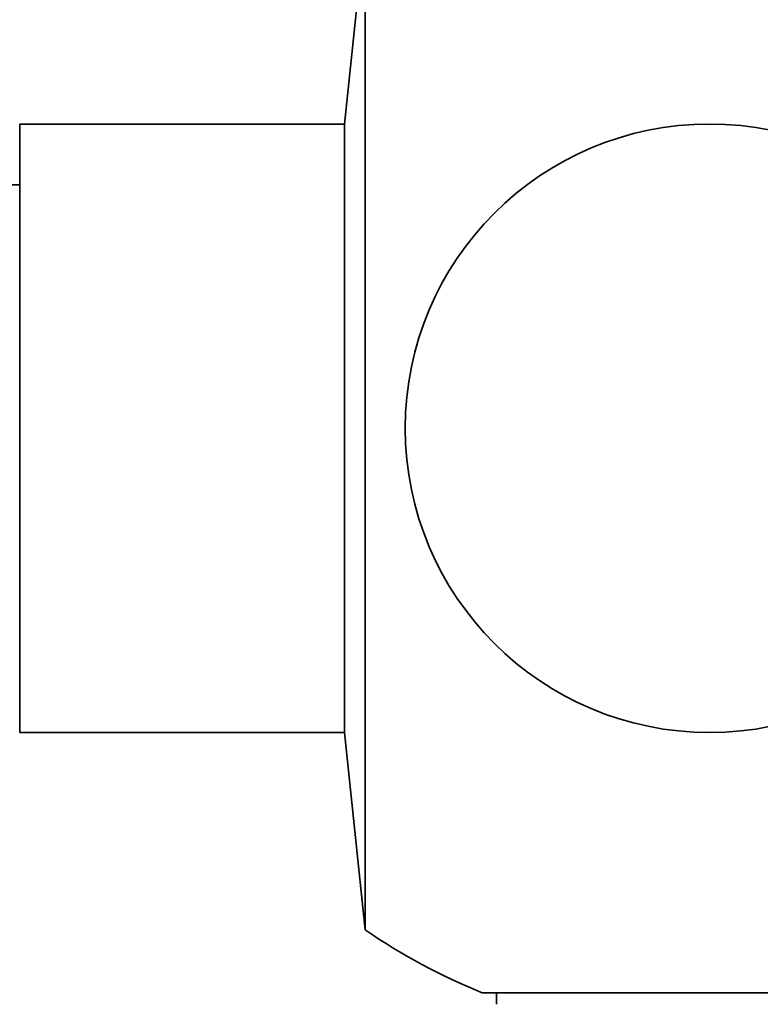
# Model space of a CAD drawing. Units: millimetres. Extents: x 0 to 816, y 0 to 1164.
# Drawn here: x 756 to 774, y 778 to 803 of the extents above; entities that cross this region are included whole.
import ezdxf

# ---------------------------------------------------------------- set-up
doc = ezdxf.new("R2010")
doc.units = ezdxf.units.MM
doc.layers.add('DV5_Défaut', color=7, linetype='Continuous')
doc.layers.add('Défaut', color=7, linetype='Continuous')

# ---------------------------------------------------------------- blocks, each defined once
blk = doc.blocks.new('SE4')
at = {"layer": 'DV5_Défaut', "color": 7, "linetype": 'Continuous', "lineweight": 35}
for p, q in [((764.308, 805.02), (763.796, 800.153)), ((764.308, 780.285), (764.308, 805.02)), ((755.796, 785.153), (755.796, 800.153)), ((763.796, 800.153), (755.796, 800.153)), ((763.796, 785.153), (763.796, 800.153)), ((755.796, 798.653), (749.696, 798.653)), ((755.796, 785.153), (763.796, 785.153)), ((763.796, 785.153), (764.308, 780.285)), ((767.196, 778.737), (778.396, 778.737)), ((767.546, 778.737), (767.546, 778.453))]:
    blk.add_line(p, q, dxfattribs=at)
blk.add_circle((772.796, 792.653), 7.5, dxfattribs=at)
blk.add_arc((772.796, 792.653), 15, 235.5355, 248.0787, dxfattribs=at)

msp = doc.modelspace()

# ---------------------------------------------------------------- block references
at = {"layer": 'Défaut'}
msp.add_blockref('SE4', (0, 0), dxfattribs=at)

doc.saveas('drawing.dxf')
